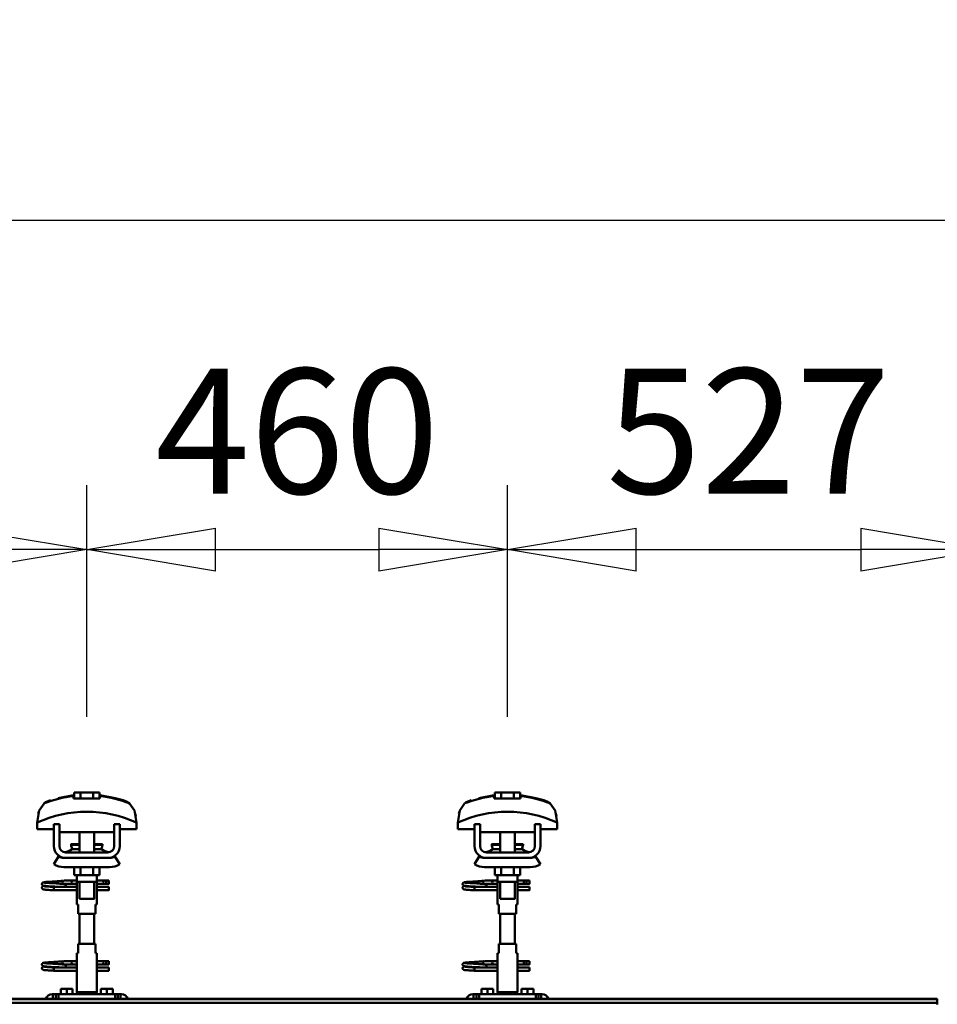
# Model space of a CAD drawing. Units: millimetres. Extents: x 59 to 11996, y 24 to 8424.
# Drawn here: x 7355 to 7869, y 6373 to 6924 of the extents above; entities that cross this region are included whole.
import ezdxf

# ---------------------------------------------------------------- set-up
doc = ezdxf.new("R2010")
doc.units = ezdxf.units.MM
doc.header["$MEASUREMENT"] = 0
doc.layers.add('(1) Shape lines', color=7, linetype='Continuous', lineweight=35)
doc.layers.add('(6) Dimensions', color=7, linetype='Continuous', lineweight=35)
doc.styles.add('Arial', font='ARIAL.TTF')
doc.dimstyles.new('Vertex Style', dxfattribs={"dimscale": 20, "dimtxt": 0.18, "dimasz": 3.6, "dimexe": 1.8, "dimexo": 0.0625, "dimgap": 1.7, "dimtad": 1, "dimdec": 1, "dimdsep": 46, "dimtxsty": 'Arial', "dimblk1": 'CLOSED', "dimblk2": 'CLOSED', "dimsah": 1, "dimcen": 0.09, "dimdle": 1.8, "dimclrd": 9, "dimclre": 9, "dimadec": 1, "dimazin": 2, "dimtfac": 0.65, "dimtdec": 4, "dimtmove": 0, "dimatfit": 3, "dimfxl": 0, "dimtolj": 1, "dimtzin": 0, "dimlwd": 25, "dimlwe": 25, "dimarcsym": 0})

# ---------------------------------------------------------------- blocks, each defined once
blk = doc.blocks.new('_Closed')
at = {"color": 0, "linetype": 'ByBlock', "lineweight": -2}
for p, q in [((-1, 0.166667), (0, 0)), ((-1, 0.166667), (-1, -0.166667)), ((0, 0), (-1, -0.166667)), ((0, 0), (-1, 0))]:
    blk.add_line(p, q, dxfattribs=at)
blk = doc.blocks.new('*D2253')
at = {"layer": '(6) Dimensions', "color": 9, "lineweight": 25}
for p, q in [((1212.04, 6435.81), (1212.04, 6847.6)), ((11453.9, 6435.81), (11453.9, 6847.6)), ((1284.04, 6811.6), (11381.9, 6811.6))]:
    blk.add_line(p, q, dxfattribs=at)
at = {"layer": 'Defpoints', "color": 0}
for p in [(11453.9, 6811.6), (1212.04, 6375.81), (11453.9, 6375.81)]:
    blk.add_point(p, dxfattribs=at)
at = {"layer": '(6) Dimensions', "color": 9, "lineweight": 25, "xscale": 72, "yscale": 72, "zscale": 72}
for p, rotation in [((1212.04, 6811.6), 180.0000012074183), ((11453.9, 6811.6), 1.207418268010969e-06)]:
    blk.add_blockref('_Closed', p, dxfattribs=dict(at, rotation=rotation))
at = {"layer": '(6) Dimensions', "color": 0, "lineweight": 35, "insert": (6332.97, 6877.96), "char_height": 70, "attachment_point": 5, "rotation": 0, "style": 'Arial'}
blk.add_mtext('\\A1;20000', dxfattribs=at)
blk = doc.blocks.new('*D2268')
at = {"layer": '(6) Dimensions', "color": 9, "lineweight": 25}
for p, q in [((7628.57, 6533.62), (7628.57, 6663.24)), ((7898.44, 6533.62), (7898.44, 6663.24)), ((7700.57, 6627.24), (7826.44, 6627.24))]:
    blk.add_line(p, q, dxfattribs=at)
at = {"layer": 'Defpoints', "color": 0}
for p in [(7898.44, 6627.24), (7628.57, 6473.62), (7898.44, 6473.62)]:
    blk.add_point(p, dxfattribs=at)
at = {"layer": '(6) Dimensions', "color": 9, "lineweight": 25, "xscale": 72, "yscale": 72, "zscale": 72}
for p, rotation in [((7628.57, 6627.24), 180.0000012074182), ((7898.44, 6627.24), 1.20741821002557e-06)]:
    blk.add_blockref('_Closed', p, dxfattribs=dict(at, rotation=rotation))
at = {"layer": '(6) Dimensions', "color": 0, "lineweight": 35, "insert": (7763.5, 6693.6), "char_height": 70, "attachment_point": 5, "rotation": 0, "style": 'Arial'}
blk.add_mtext('\\A1;527', dxfattribs=at)
blk = doc.blocks.new('*D2269')
at = {"layer": '(6) Dimensions', "color": 9, "lineweight": 25}
for p, q in [((7393, 6533.62), (7393, 6663.24)), ((7628.57, 6533.62), (7628.57, 6663.24)), ((7465, 6627.24), (7556.57, 6627.24))]:
    blk.add_line(p, q, dxfattribs=at)
at = {"layer": 'Defpoints', "color": 0}
for p in [(7628.57, 6627.24), (7393, 6473.62), (7628.57, 6473.62)]:
    blk.add_point(p, dxfattribs=at)
at = {"layer": '(6) Dimensions', "color": 9, "lineweight": 25, "xscale": 72, "yscale": 72, "zscale": 72}
for p, rotation in [((7393, 6627.24), 180.0000012074183), ((7628.57, 6627.24), 1.207418291459839e-06)]:
    blk.add_blockref('_Closed', p, dxfattribs=dict(at, rotation=rotation))
at = {"layer": '(6) Dimensions', "color": 0, "lineweight": 35, "insert": (7510.79, 6693.6), "char_height": 70, "attachment_point": 5, "rotation": 0, "style": 'Arial'}
blk.add_mtext('\\A1;460', dxfattribs=at)
blk = doc.blocks.new('*D2270')
at = {"layer": '(6) Dimensions', "color": 9, "lineweight": 25}
for p, q in [((7116.47, 6533.62), (7116.47, 6663.24)), ((7393, 6533.62), (7393, 6663.24)), ((7188.47, 6627.24), (7321, 6627.24))]:
    blk.add_line(p, q, dxfattribs=at)
at = {"layer": 'Defpoints', "color": 0}
for p in [(7393, 6627.24), (7116.47, 6473.62), (7393, 6473.62)]:
    blk.add_point(p, dxfattribs=at)
at = {"layer": '(6) Dimensions', "color": 9, "lineweight": 25, "xscale": 72, "yscale": 72, "zscale": 72}
for p, rotation in [((7116.47, 6627.24), 180.0000012074183), ((7393, 6627.24), 1.207418266880314e-06)]:
    blk.add_blockref('_Closed', p, dxfattribs=dict(at, rotation=rotation))
at = {"layer": '(6) Dimensions', "color": 0, "lineweight": 35, "insert": (7254.74, 6693.6), "char_height": 70, "attachment_point": 5, "rotation": 0, "style": 'Arial'}
blk.add_mtext('\\A1;540', dxfattribs=at)
blk = doc.blocks.new('Crane_WorkSt_2_6c8304ca-1a84-42e9-9ac5-06942b97078f')
at = {"layer": '(1) Shape lines', "color": 7, "linetype": 'Continuous', "lineweight": 50, "ltscale": 20}
for p, q in [((12338.8, 3447), (12355.6, 3450)), ((12798.8, 3447), (12815.6, 3450)), ((12321, 3353.4), (12321.1, 3353.7)), ((12321, 3353), (12321, 3353.4)), ((12321, 3352.7), (12321, 3353)), ((12321.1, 3352.3), (12321, 3352.7)), ((12321, 3349.3), (12321.1, 3349.7)), ((12321, 3349), (12321, 3349.3)), ((12321.1, 3353.7), (12321.2, 3354)), ((12321.3, 3352), (12321.1, 3352.3)), ((12321.1, 3349.7), (12321.2, 3350)), ((12321.3, 3348), (12321.1, 3348.3)), ((12321.2, 3354), (12321.4, 3354.3)), ((12321.2, 3350), (12321.4, 3350.3)), ((12321.5, 3347.7), (12321.3, 3348)), ((12321.4, 3354.3), (12321.7, 3354.5)), ((12321.8, 3347.5), (12321.5, 3347.7)), ((12321.9, 3351.4), (12321.6, 3351.7)), ((12321.7, 3354.5), (12322.4, 3354.8)), ((12321.8, 3350.6), (12322.5, 3350.9)), ((12322, 3347.4), (12321.8, 3347.5)), ((12322.6, 3351.2), (12321.9, 3351.4)), ((12322.7, 3347.1), (12322, 3347.4)), ((12322.4, 3354.8), (12322.6, 3354.9)), ((12322.5, 3350.9), (12322.9, 3351)), ((12322.6, 3354.9), (12323.2, 3355)), ((12323, 3351.1), (12322.6, 3351.2)), ((12322.9, 3351), (12323.2, 3351)), ((12323.7, 3351), (12323, 3351.1)), ((12323.1, 3354.7), (12323.5, 3354.6)), ((12323.2, 3355), (12324.1, 3355.2)), ((12323.3, 3350.7), (12323.8, 3350.6)), ((12323.5, 3354.6), (12324.2, 3354.5)), ((12324.7, 3350.9), (12323.7, 3351)), ((12323.8, 3350.6), (12324.6, 3350.5)), ((12324.6, 3350.5), (12325.7, 3350.4)), ((12326, 3350.8), (12324.7, 3350.9)), ((12325.7, 3350.4), (12327, 3350.3)), ((12327.6, 3350.6), (12326, 3350.8)), ((12326.4, 3354.3), (12327.9, 3354.2)), ((12327, 3350.3), (12328.6, 3350.2)), ((12329.3, 3350.5), (12327.6, 3350.6)), ((12327.9, 3354.2), (12329.6, 3354.1)), ((12328.6, 3350.2), (12330.3, 3350)), ((12331.2, 3350.4), (12329.3, 3350.5)), ((12330.3, 3350), (12332.1, 3349.9)), ((12330.6, 3355.6), (12332.4, 3355.7)), ((12333.2, 3350.3), (12331.2, 3350.4)), ((12332.1, 3349.9), (12334, 3349.8)), ((12332.4, 3355.7), (12334.3, 3355.8)), ((12335.1, 3350.2), (12333.2, 3350.3)), ((12334.3, 3355.8), (12336.1, 3355.9)), ((12335.1, 3353.8), (12336.9, 3353.7)), ((12337.1, 3350.1), (12335.1, 3350.2)), ((12336.1, 3355.9), (12337.9, 3356.1)), ((12336.9, 3353.7), (12338.7, 3353.5)), ((12338.9, 3350), (12337.1, 3350.1)), ((12337.9, 3356.1), (12339.6, 3356.2)), ((12338.7, 3353.5), (12339.6, 3353.5)), ((12340.2, 3349.9), (12338.9, 3350)), ((12339, 3353.5), (12340.7, 3353.4)), ((12339.6, 3356.2), (12341.2, 3356.3)), ((12341, 3349.8), (12340.2, 3349.9)), ((12341.2, 3356.3), (12342.5, 3356.4)), ((12342.5, 3356.4), (12343.5, 3356.5)), ((12343.5, 3356.5), (12344.3, 3356.6)), ((12343.5, 3353.2), (12344.5, 3353.1)), ((12343.6, 3356), (12344, 3356.4)), ((12344, 3356.4), (12344.1, 3356.5)), ((12344.2, 3356.5), (12344.3, 3356.6)), ((12344.3, 3356.6), (12344.4, 3356.6)), ((12344.5, 3353.1), (12345.2, 3353)), ((12345.2, 3353), (12345.6, 3352.9)), ((12345.6, 3352.9), (12346.2, 3352.6)), ((12346.2, 3352.6), (12346.5, 3352.3)), ((12346.5, 3352.3), (12346.7, 3352.1)), ((12346.7, 3349.9), (12346.6, 3349.8)), ((12346.7, 3352.1), (12346.9, 3351.7)), ((12346.8, 3350.3), (12346.7, 3349.9)), ((12347, 3350.6), (12346.8, 3350.3)), ((12347, 3351.3), (12347, 3350.9)), ((12347, 3350.9), (12347, 3350.6)), ((12781, 3353.4), (12781.1, 3353.7)), ((12781, 3353), (12781, 3353.4)), ((12781, 3352.7), (12781, 3353)), ((12781.1, 3352.3), (12781, 3352.7)), ((12781, 3349.3), (12781.1, 3349.7)), ((12781, 3349), (12781, 3349.3)), ((12781.1, 3353.7), (12781.2, 3354)), ((12781.3, 3352), (12781.1, 3352.3)), ((12781.1, 3349.7), (12781.2, 3350)), ((12781.3, 3348), (12781.1, 3348.3)), ((12781.2, 3354), (12781.4, 3354.3)), ((12781.2, 3350), (12781.4, 3350.3)), ((12781.5, 3347.7), (12781.3, 3348)), ((12781.4, 3354.3), (12781.7, 3354.5)), ((12781.8, 3347.5), (12781.5, 3347.7)), ((12781.9, 3351.4), (12781.6, 3351.7)), ((12781.7, 3354.5), (12782.4, 3354.8)), ((12781.8, 3350.6), (12782.5, 3350.9)), ((12782, 3347.4), (12781.8, 3347.5)), ((12782.6, 3351.2), (12781.9, 3351.4)), ((12782.7, 3347.1), (12782, 3347.4)), ((12782.4, 3354.8), (12782.6, 3354.9)), ((12782.5, 3350.9), (12782.9, 3351)), ((12782.6, 3354.9), (12783.2, 3355)), ((12783, 3351.1), (12782.6, 3351.2)), ((12782.9, 3351), (12783.2, 3351)), ((12783.7, 3351), (12783, 3351.1)), ((12783.1, 3354.7), (12783.5, 3354.6)), ((12783.2, 3355), (12784.1, 3355.2)), ((12783.3, 3350.7), (12783.8, 3350.6)), ((12783.5, 3354.6), (12784.2, 3354.5)), ((12784.7, 3350.9), (12783.7, 3351)), ((12783.8, 3350.6), (12784.6, 3350.5)), ((12784.6, 3350.5), (12785.7, 3350.4)), ((12786, 3350.8), (12784.7, 3350.9)), ((12785.7, 3350.4), (12787, 3350.3)), ((12787.6, 3350.6), (12786, 3350.8)), ((12786.4, 3354.3), (12787.9, 3354.2)), ((12787, 3350.3), (12788.6, 3350.2)), ((12789.3, 3350.5), (12787.6, 3350.6)), ((12787.9, 3354.2), (12789.6, 3354.1)), ((12788.6, 3350.2), (12790.3, 3350)), ((12791.2, 3350.4), (12789.3, 3350.5)), ((12790.3, 3350), (12792.1, 3349.9)), ((12790.6, 3355.6), (12792.4, 3355.7)), ((12793.2, 3350.3), (12791.2, 3350.4)), ((12792.1, 3349.9), (12794, 3349.8)), ((12792.4, 3355.7), (12794.3, 3355.8)), ((12795.1, 3350.2), (12793.2, 3350.3)), ((12794.3, 3355.8), (12796.1, 3355.9)), ((12795.1, 3353.8), (12796.9, 3353.7)), ((12797.1, 3350.1), (12795.1, 3350.2)), ((12796.1, 3355.9), (12797.9, 3356.1)), ((12796.9, 3353.7), (12798.7, 3353.5)), ((12798.9, 3350), (12797.1, 3350.1)), ((12797.9, 3356.1), (12799.6, 3356.2)), ((12798.7, 3353.5), (12799.6, 3353.5)), ((12800.2, 3349.9), (12798.9, 3350)), ((12799, 3353.5), (12800.7, 3353.4)), ((12799.6, 3356.2), (12801.2, 3356.3)), ((12801, 3349.8), (12800.2, 3349.9)), ((12801.2, 3356.3), (12802.5, 3356.4)), ((12802.5, 3356.4), (12803.5, 3356.5)), ((12803.5, 3356.5), (12804.3, 3356.6)), ((12803.5, 3353.2), (12804.5, 3353.1)), ((12803.6, 3356), (12804, 3356.4)), ((12804, 3356.4), (12804.1, 3356.5)), ((12804.2, 3356.5), (12804.3, 3356.6)), ((12804.3, 3356.6), (12804.4, 3356.6)), ((12804.5, 3353.1), (12805.2, 3353)), ((12805.2, 3353), (12805.6, 3352.9)), ((12805.6, 3352.9), (12806.2, 3352.6)), ((12806.2, 3352.6), (12806.5, 3352.3)), ((12806.5, 3352.3), (12806.7, 3352.1)), ((12806.7, 3349.9), (12806.6, 3349.8)), ((12806.7, 3352.1), (12806.9, 3351.7)), ((12806.8, 3350.3), (12806.7, 3349.9)), ((12807, 3350.6), (12806.8, 3350.3)), ((12807, 3351.3), (12807, 3350.9)), ((12807, 3350.9), (12807, 3350.6)), ((12323.2, 3347), (12322.7, 3347.1)), ((12324.1, 3346.9), (12323.2, 3347)), ((12325.3, 3346.8), (12324.1, 3346.9)), ((12326.7, 3346.7), (12325.3, 3346.8)), ((12328.3, 3346.6), (12326.7, 3346.7)), ((12330.1, 3346.5), (12328.3, 3346.6)), ((12332, 3346.4), (12330.1, 3346.5)), ((12334, 3346.2), (12332, 3346.4)), ((12783.2, 3347), (12782.7, 3347.1)), ((12784.1, 3346.9), (12783.2, 3347)), ((12785.3, 3346.8), (12784.1, 3346.9)), ((12786.7, 3346.7), (12785.3, 3346.8)), ((12788.3, 3346.6), (12786.7, 3346.7)), ((12790.1, 3346.5), (12788.3, 3346.6)), ((12792, 3346.4), (12790.1, 3346.5)), ((12794, 3346.2), (12792, 3346.4)), ((12321, 3265.4), (12321.1, 3265.7)), ((12321, 3265), (12321, 3265.4)), ((12321, 3264.7), (12321, 3265)), ((12321.1, 3264.3), (12321, 3264.7)), ((12321, 3261.3), (12321.1, 3261.7)), ((12321, 3261), (12321, 3261.3)), ((12321.1, 3265.7), (12321.2, 3266)), ((12321.3, 3264), (12321.1, 3264.3)), ((12321.1, 3261.7), (12321.2, 3262)), ((12321.2, 3266), (12321.4, 3266.3)), ((12321.2, 3262), (12321.4, 3262.3)), ((12321.4, 3266.3), (12321.7, 3266.5)), ((12321.9, 3263.4), (12321.6, 3263.7)), ((12321.7, 3266.5), (12322.4, 3266.8)), ((12321.8, 3262.6), (12322.5, 3262.9)), ((12322.6, 3263.2), (12321.9, 3263.4)), ((12322.4, 3266.8), (12322.6, 3266.9)), ((12322.5, 3262.9), (12322.9, 3263)), ((12322.6, 3266.9), (12323.2, 3267)), ((12323, 3263.1), (12322.6, 3263.2)), ((12322.9, 3263), (12323.2, 3263)), ((12323.7, 3263), (12323, 3263.1)), ((12323.1, 3266.7), (12323.5, 3266.6)), ((12323.2, 3267), (12324.1, 3267.2)), ((12323.3, 3262.7), (12323.8, 3262.6)), ((12323.5, 3266.6), (12324.2, 3266.5)), ((12324.7, 3262.9), (12323.7, 3263)), ((12323.8, 3262.6), (12324.6, 3262.5)), ((12324.6, 3262.5), (12325.7, 3262.4)), ((12326, 3262.8), (12324.7, 3262.9)), ((12325.7, 3262.4), (12327, 3262.3)), ((12327.6, 3262.6), (12326, 3262.8)), ((12326.4, 3266.3), (12327.9, 3266.2)), ((12327, 3262.3), (12328.6, 3262.2)), ((12329.3, 3262.5), (12327.6, 3262.6)), ((12327.9, 3266.2), (12329.6, 3266.1)), ((12328.6, 3262.2), (12330.3, 3262)), ((12331.2, 3262.4), (12329.3, 3262.5)), ((12330.3, 3262), (12332.1, 3261.9)), ((12330.6, 3267.6), (12332.4, 3267.7)), ((12333.2, 3262.3), (12331.2, 3262.4)), ((12332.1, 3261.9), (12334, 3261.8)), ((12332.4, 3267.7), (12334.3, 3267.8)), ((12335.1, 3262.2), (12333.2, 3262.3)), ((12334.3, 3267.8), (12336.1, 3267.9)), ((12335.1, 3265.8), (12336.9, 3265.7)), ((12337.1, 3262.1), (12335.1, 3262.2)), ((12336.1, 3267.9), (12337.9, 3268.1)), ((12336.9, 3265.7), (12338.7, 3265.5)), ((12338.9, 3262), (12337.1, 3262.1)), ((12337.9, 3268.1), (12339.6, 3268.2)), ((12338.7, 3265.5), (12339.6, 3265.5)), ((12340.2, 3261.9), (12338.9, 3262)), ((12339, 3265.5), (12340.7, 3265.4)), ((12339.6, 3268.2), (12341.2, 3268.3)), ((12341, 3261.8), (12340.2, 3261.9)), ((12341.2, 3268.3), (12342.5, 3268.4)), ((12342.5, 3268.4), (12343.5, 3268.5)), ((12343.5, 3268.5), (12344.3, 3268.6)), ((12343.5, 3265.2), (12344.5, 3265.1)), ((12343.6, 3268), (12344, 3268.4)), ((12344, 3268.4), (12344.1, 3268.5)), ((12344.2, 3268.5), (12344.3, 3268.6)), ((12344.3, 3268.6), (12344.4, 3268.6)), ((12344.5, 3265.1), (12345.2, 3265)), ((12345.2, 3265), (12345.6, 3264.9)), ((12345.6, 3264.9), (12346.2, 3264.6)), ((12346.2, 3264.6), (12346.5, 3264.3)), ((12346.5, 3264.3), (12346.7, 3264.1)), ((12346.7, 3261.9), (12346.6, 3261.8)), ((12346.7, 3264.1), (12346.9, 3263.7)), ((12346.8, 3262.3), (12346.7, 3261.9)), ((12347, 3262.6), (12346.8, 3262.3)), ((12347, 3263.3), (12347, 3262.9)), ((12347, 3262.9), (12347, 3262.6)), ((12781, 3265.4), (12781.1, 3265.7)), ((12781, 3265), (12781, 3265.4)), ((12781, 3264.7), (12781, 3265)), ((12781.1, 3264.3), (12781, 3264.7)), ((12781, 3261.3), (12781.1, 3261.7)), ((12781, 3261), (12781, 3261.3)), ((12781.1, 3265.7), (12781.2, 3266)), ((12781.3, 3264), (12781.1, 3264.3)), ((12781.1, 3261.7), (12781.2, 3262)), ((12781.2, 3266), (12781.4, 3266.3)), ((12781.2, 3262), (12781.4, 3262.3)), ((12781.4, 3266.3), (12781.7, 3266.5)), ((12781.9, 3263.4), (12781.6, 3263.7)), ((12781.7, 3266.5), (12782.4, 3266.8)), ((12781.8, 3262.6), (12782.5, 3262.9)), ((12782.6, 3263.2), (12781.9, 3263.4)), ((12782.4, 3266.8), (12782.6, 3266.9)), ((12782.5, 3262.9), (12782.9, 3263)), ((12782.6, 3266.9), (12783.2, 3267)), ((12783, 3263.1), (12782.6, 3263.2)), ((12782.9, 3263), (12783.2, 3263)), ((12783.7, 3263), (12783, 3263.1)), ((12783.1, 3266.7), (12783.5, 3266.6)), ((12783.2, 3267), (12784.1, 3267.2)), ((12783.3, 3262.7), (12783.8, 3262.6)), ((12783.5, 3266.6), (12784.2, 3266.5)), ((12784.7, 3262.9), (12783.7, 3263)), ((12783.8, 3262.6), (12784.6, 3262.5)), ((12784.6, 3262.5), (12785.7, 3262.4)), ((12786, 3262.8), (12784.7, 3262.9)), ((12785.7, 3262.4), (12787, 3262.3)), ((12787.6, 3262.6), (12786, 3262.8)), ((12786.4, 3266.3), (12787.9, 3266.2)), ((12787, 3262.3), (12788.6, 3262.2)), ((12789.3, 3262.5), (12787.6, 3262.6)), ((12787.9, 3266.2), (12789.6, 3266.1)), ((12788.6, 3262.2), (12790.3, 3262)), ((12791.2, 3262.4), (12789.3, 3262.5)), ((12790.3, 3262), (12792.1, 3261.9)), ((12790.6, 3267.6), (12792.4, 3267.7)), ((12793.2, 3262.3), (12791.2, 3262.4)), ((12792.1, 3261.9), (12794, 3261.8)), ((12792.4, 3267.7), (12794.3, 3267.8)), ((12795.1, 3262.2), (12793.2, 3262.3)), ((12794.3, 3267.8), (12796.1, 3267.9)), ((12795.1, 3265.8), (12796.9, 3265.7)), ((12797.1, 3262.1), (12795.1, 3262.2)), ((12796.1, 3267.9), (12797.9, 3268.1)), ((12796.9, 3265.7), (12798.7, 3265.5)), ((12798.9, 3262), (12797.1, 3262.1)), ((12797.9, 3268.1), (12799.6, 3268.2)), ((12798.7, 3265.5), (12799.6, 3265.5)), ((12800.2, 3261.9), (12798.9, 3262)), ((12799, 3265.5), (12800.7, 3265.4)), ((12799.6, 3268.2), (12801.2, 3268.3)), ((12801, 3261.8), (12800.2, 3261.9)), ((12801.2, 3268.3), (12802.5, 3268.4)), ((12802.5, 3268.4), (12803.5, 3268.5)), ((12803.5, 3268.5), (12804.3, 3268.6)), ((12803.5, 3265.2), (12804.5, 3265.1)), ((12803.6, 3268), (12804, 3268.4)), ((12804, 3268.4), (12804.1, 3268.5)), ((12804.2, 3268.5), (12804.3, 3268.6)), ((12804.3, 3268.6), (12804.4, 3268.6)), ((12804.5, 3265.1), (12805.2, 3265)), ((12805.2, 3265), (12805.6, 3264.9)), ((12805.6, 3264.9), (12806.2, 3264.6)), ((12806.2, 3264.6), (12806.5, 3264.3)), ((12806.5, 3264.3), (12806.7, 3264.1)), ((12806.7, 3261.9), (12806.6, 3261.8)), ((12806.7, 3264.1), (12806.9, 3263.7)), ((12806.8, 3262.3), (12806.7, 3261.9)), ((12807, 3262.6), (12806.8, 3262.3)), ((12807, 3263.3), (12807, 3262.9)), ((12807, 3262.9), (12807, 3262.6)), ((12321.3, 3260), (12321.1, 3260.3)), ((12321.5, 3259.7), (12321.3, 3260)), ((12321.8, 3259.5), (12321.5, 3259.7)), ((12322, 3259.4), (12321.8, 3259.5)), ((12322.7, 3259.1), (12322, 3259.4)), ((12323.2, 3259), (12322.7, 3259.1)), ((12324.1, 3258.9), (12323.2, 3259)), ((12325.3, 3258.8), (12324.1, 3258.9)), ((12326.7, 3258.7), (12325.3, 3258.8)), ((12328.3, 3258.6), (12326.7, 3258.7)), ((12330.1, 3258.5), (12328.3, 3258.6)), ((12332, 3258.4), (12330.1, 3258.5)), ((12334, 3258.2), (12332, 3258.4)), ((12781.3, 3260), (12781.1, 3260.3)), ((12781.5, 3259.7), (12781.3, 3260)), ((12781.8, 3259.5), (12781.5, 3259.7)), ((12782, 3259.4), (12781.8, 3259.5)), ((12782.7, 3259.1), (12782, 3259.4)), ((12783.2, 3259), (12782.7, 3259.1)), ((12784.1, 3258.9), (12783.2, 3259)), ((12785.3, 3258.8), (12784.1, 3258.9)), ((12786.7, 3258.7), (12785.3, 3258.8)), ((12788.3, 3258.6), (12786.7, 3258.7)), ((12790.1, 3258.5), (12788.3, 3258.6)), ((12792, 3258.4), (12790.1, 3258.5)), ((12794, 3258.2), (12792, 3258.4))]:
    blk.add_line(p, q, dxfattribs=at)
at = {"layer": '(1) Shape lines', "color": 7, "linetype": 'Continuous', "lineweight": 50, "ltscale": 60}
for p, q in [((12355.6, 3449.1), (12355.6, 3450)), ((12363.1, 3453.1), (12356.1, 3453.1)), ((12356.1, 3446.7), (12356.1, 3453.1)), ((12376.9, 3453.1), (12363.1, 3453.1)), ((12363.1, 3446.7), (12363.1, 3453.1)), ((12383.9, 3453.1), (12376.9, 3453.1)), ((12376.9, 3446.7), (12376.9, 3453.1)), ((12383.9, 3446.7), (12383.9, 3453.1)), ((12384.4, 3450), (12384.4, 3449.1)), ((12815.6, 3449.1), (12815.6, 3450)), ((12816.1, 3446.7), (12816.1, 3453.1)), ((12823.1, 3453.1), (12816.1, 3453.1)), ((12836.9, 3453.1), (12823.1, 3453.1)), ((12823.1, 3446.7), (12823.1, 3453.1)), ((12843.9, 3453.1), (12836.9, 3453.1)), ((12836.9, 3446.7), (12836.9, 3453.1)), ((12843.9, 3446.7), (12843.9, 3453.1)), ((12844.4, 3450), (12844.4, 3449.1)), ((12319, 3435.9), (12319, 3435.9)), ((12418.3, 3440), (12418.3, 3440)), ((12421, 3435.9), (12421, 3435.9)), ((12779, 3435.9), (12779, 3435.9)), ((12878.3, 3440), (12878.3, 3440)), ((12881, 3435.9), (12881, 3435.9)), ((12315.9, 3423.6), (12315.9, 3423.6)), ((12424.1, 3423.6), (12424.1, 3423.6)), ((12775.9, 3423.6), (12775.9, 3423.6)), ((12884.1, 3423.6), (12884.1, 3423.6)), ((12315.8, 3420.2), (12315.8, 3412.9)), ((12315.8, 3412.9), (12334, 3412.9)), ((12340, 3418.5), (12334, 3418.5)), ((12334, 3394.5), (12334, 3418.5)), ((12340, 3394.5), (12340, 3418.5)), ((12340, 3412.9), (12340.2, 3412.9)), ((12340.2, 3412.9), (12340.2, 3409.9)), ((12399.8, 3412.9), (12400, 3412.9)), ((12399.8, 3409.9), (12399.8, 3412.9)), ((12400, 3418.5), (12400, 3394.5)), ((12406, 3418.5), (12400, 3418.5)), ((12406, 3418.5), (12406, 3394.5)), ((12406, 3412.9), (12424.2, 3412.9)), ((12424.2, 3412.9), (12424.2, 3420.2)), ((12775.8, 3420.2), (12775.8, 3412.9)), ((12775.8, 3412.9), (12794, 3412.9)), ((12800, 3418.5), (12794, 3418.5)), ((12794, 3394.5), (12794, 3418.5)), ((12800, 3394.5), (12800, 3418.5)), ((12800, 3412.9), (12800.2, 3412.9)), ((12800.2, 3412.9), (12800.2, 3409.9)), ((12859.8, 3412.9), (12860, 3412.9)), ((12859.8, 3409.9), (12859.8, 3412.9)), ((12860, 3418.5), (12860, 3394.5)), ((12866, 3418.5), (12860, 3418.5)), ((12866, 3418.5), (12866, 3394.5)), ((12866, 3412.9), (12884.2, 3412.9)), ((12884.2, 3412.9), (12884.2, 3420.2)), ((12340.2, 3409.9), (12399.8, 3409.9)), ((12362, 3396.5), (12362, 3409.9)), ((12362, 3396.5), (12362, 3409.9)), ((12362, 3396.5), (12362, 3409.9)), ((12362, 3387.5), (12362, 3409.9)), ((12378, 3409.9), (12378, 3396.5)), ((12378, 3409.9), (12378, 3396.5)), ((12378, 3409.9), (12378, 3396.5)), ((12378, 3409.9), (12378, 3387.5)), ((12800.2, 3409.9), (12859.8, 3409.9)), ((12822, 3396.5), (12822, 3409.9)), ((12822, 3396.5), (12822, 3409.9)), ((12822, 3396.5), (12822, 3409.9)), ((12822, 3387.5), (12822, 3409.9)), ((12838, 3409.9), (12838, 3396.5)), ((12838, 3409.9), (12838, 3396.5)), ((12838, 3409.9), (12838, 3396.5)), ((12838, 3409.9), (12838, 3387.5)), ((12352.8, 3396), (12352.8, 3396.5)), ((12352.8, 3396), (12352.8, 3396.5)), ((12354, 3391.2), (12362, 3391.2)), ((12378, 3391.2), (12386, 3391.2)), ((12387.2, 3396.5), (12387.2, 3396)), ((12387.2, 3396.5), (12387.2, 3396)), ((12812.8, 3396), (12812.8, 3396.5)), ((12812.8, 3396), (12812.8, 3396.5)), ((12814, 3391.2), (12822, 3391.2)), ((12838, 3391.2), (12846, 3391.2)), ((12847.2, 3396.5), (12847.2, 3396)), ((12847.2, 3396.5), (12847.2, 3396)), ((12334, 3374.7), (12339.2, 3383.2)), ((12345, 3381.5), (12347, 3381.5)), ((12393, 3387.5), (12347, 3387.5)), ((12393, 3381.5), (12347, 3381.5)), ((12393, 3381.5), (12395, 3381.5)), ((12400.8, 3383.2), (12406, 3374.7)), ((12794, 3374.7), (12799.2, 3383.2)), ((12805, 3381.5), (12807, 3381.5)), ((12853, 3387.5), (12807, 3387.5)), ((12853, 3381.5), (12807, 3381.5)), ((12853, 3381.5), (12855, 3381.5)), ((12860.8, 3383.2), (12866, 3374.7)), ((12395, 3371.5), (12345, 3371.5)), ((12356.1, 3371.5), (12356.1, 3362.7)), ((12363.1, 3371.5), (12363.1, 3362.7)), ((12376.9, 3371.5), (12376.9, 3362.7)), ((12383.9, 3371.5), (12383.9, 3362.7)), ((12855, 3371.5), (12805, 3371.5)), ((12816.1, 3371.5), (12816.1, 3362.7)), ((12823.1, 3371.5), (12823.1, 3362.7)), ((12836.9, 3371.5), (12836.9, 3362.7)), ((12843.9, 3371.5), (12843.9, 3362.7)), ((12356.1, 3362.7), (12363.1, 3362.7)), ((12359, 3356.5), (12359, 3362.7)), ((12359.2, 3355.5), (12359.2, 3362.7)), ((12363.1, 3362.7), (12376.9, 3362.7)), ((12376.9, 3362.7), (12383.9, 3362.7)), ((12380.8, 3362.7), (12380.8, 3355.5)), ((12381, 3362.7), (12381, 3356.5)), ((12816.1, 3362.7), (12823.1, 3362.7)), ((12819, 3356.5), (12819, 3362.7)), ((12819.2, 3355.5), (12819.2, 3362.7)), ((12823.1, 3362.7), (12836.9, 3362.7)), ((12836.9, 3362.7), (12843.9, 3362.7)), ((12840.8, 3362.7), (12840.8, 3355.5)), ((12841, 3362.7), (12841, 3356.5)), ((12334, 3349), (12334, 3349.8)), ((12334, 3349.8), (12359.2, 3349.8)), ((12334, 3348), (12334, 3349)), ((12345.2, 3356.8), (12352.7, 3356.8)), ((12345.2, 3356.8), (12352.7, 3356.8)), ((12352.7, 3353.2), (12345.2, 3353.2)), ((12352.7, 3353.2), (12345.5, 3353.2)), ((12346.6, 3349.8), (12359.2, 3349.8)), ((12352.7, 3356.8), (12359, 3356.8)), ((12352.7, 3356.8), (12359, 3356.8)), ((12359.2, 3353.2), (12352.7, 3353.2)), ((12359.2, 3353.2), (12352.7, 3353.2)), ((12359.2, 3354.5), (12359.2, 3340.5)), ((12362, 3336.7), (12362, 3355.5)), ((12378, 3355.5), (12378, 3336.7)), ((12380.8, 3340.5), (12380.8, 3354.5)), ((12388.7, 3353.2), (12380.8, 3353.2)), ((12388.7, 3353.2), (12380.8, 3353.2)), ((12380.8, 3349.8), (12394, 3349.8)), ((12380.8, 3349.8), (12394, 3349.8)), ((12381, 3356.8), (12388.7, 3356.8)), ((12381, 3356.8), (12388.7, 3356.8)), ((12388.7, 3356.8), (12391, 3356.8)), ((12388.7, 3356.8), (12391, 3356.8)), ((12391, 3353.2), (12388.7, 3353.2)), ((12391, 3353.2), (12388.7, 3353.2)), ((12391, 3356.8), (12391, 3353.3)), ((12391, 3356.8), (12394, 3356.8)), ((12391, 3356.8), (12394, 3356.8)), ((12394, 3353.2), (12391, 3353.2)), ((12394, 3353.2), (12391, 3353.2)), ((12794, 3349), (12794, 3349.8)), ((12794, 3349.8), (12819.2, 3349.8)), ((12794, 3348), (12794, 3349)), ((12805.2, 3356.8), (12812.7, 3356.8)), ((12805.2, 3356.8), (12812.7, 3356.8)), ((12812.7, 3353.2), (12805.2, 3353.2)), ((12812.7, 3353.2), (12805.5, 3353.2)), ((12806.6, 3349.8), (12819.2, 3349.8)), ((12812.7, 3356.8), (12819, 3356.8)), ((12812.7, 3356.8), (12819, 3356.8)), ((12819.2, 3353.2), (12812.7, 3353.2)), ((12819.2, 3353.2), (12812.7, 3353.2)), ((12819.2, 3354.5), (12819.2, 3340.5)), ((12822, 3336.7), (12822, 3355.5)), ((12838, 3355.5), (12838, 3336.7)), ((12840.8, 3340.5), (12840.8, 3354.5)), ((12848.7, 3353.2), (12840.8, 3353.2)), ((12848.7, 3353.2), (12840.8, 3353.2)), ((12840.8, 3349.8), (12854, 3349.8)), ((12840.8, 3349.8), (12854, 3349.8)), ((12841, 3356.8), (12848.7, 3356.8)), ((12841, 3356.8), (12848.7, 3356.8)), ((12848.7, 3356.8), (12851, 3356.8)), ((12848.7, 3356.8), (12851, 3356.8)), ((12851, 3353.2), (12848.7, 3353.2)), ((12851, 3353.2), (12848.7, 3353.2)), ((12851, 3356.8), (12851, 3353.3)), ((12851, 3356.8), (12854, 3356.8)), ((12851, 3356.8), (12854, 3356.8)), ((12854, 3353.2), (12851, 3353.2)), ((12854, 3353.2), (12851, 3353.2)), ((12359.2, 3346.2), (12334, 3346.2)), ((12359.2, 3346.2), (12334, 3346.2)), ((12359, 3330.5), (12359, 3338.5)), ((12359, 3330.5), (12359, 3338.5)), ((12394, 3346.2), (12380.8, 3346.2)), ((12394, 3346.2), (12380.8, 3346.2)), ((12381, 3338.5), (12381, 3330.5)), ((12381, 3338.5), (12381, 3330.5)), ((12819.2, 3346.2), (12794, 3346.2)), ((12819.2, 3346.2), (12794, 3346.2)), ((12819, 3330.5), (12819, 3338.5)), ((12819, 3330.5), (12819, 3338.5)), ((12854, 3346.2), (12840.8, 3346.2)), ((12854, 3346.2), (12840.8, 3346.2)), ((12841, 3338.5), (12841, 3330.5)), ((12841, 3338.5), (12841, 3330.5)), ((12359.1, 3330.5), (12360.5, 3330.5)), ((12360.5, 3330.5), (12360.5, 3320.5)), ((12379.5, 3330.5), (12380.9, 3330.5)), ((12379.5, 3320.5), (12379.5, 3330.5)), ((12819.1, 3330.5), (12820.5, 3330.5)), ((12820.5, 3330.5), (12820.5, 3320.5)), ((12839.5, 3330.5), (12840.9, 3330.5)), ((12839.5, 3320.5), (12839.5, 3330.5)), ((12360.5, 3320.5), (12379.5, 3320.5)), ((12362, 3287.5), (12362, 3320.5)), ((12378, 3320.5), (12378, 3287.5)), ((12820.5, 3320.5), (12839.5, 3320.5)), ((12822, 3287.5), (12822, 3320.5)), ((12838, 3320.5), (12838, 3287.5)), ((12379.5, 3287.5), (12360.5, 3287.5)), ((12360.5, 3287.5), (12360.5, 3277.5)), ((12379.5, 3277.5), (12379.5, 3287.5)), ((12820.5, 3287.5), (12820.5, 3277.5)), ((12839.5, 3287.5), (12820.5, 3287.5)), ((12839.5, 3277.5), (12839.5, 3287.5)), ((12359, 3269.5), (12359, 3277.5)), ((12359, 3269.5), (12359, 3277.5)), ((12360.5, 3277.5), (12359.1, 3277.5)), ((12380.9, 3277.5), (12379.5, 3277.5)), ((12381, 3277.5), (12381, 3269.5)), ((12381, 3277.5), (12381, 3269.5)), ((12819, 3269.5), (12819, 3277.5)), ((12819, 3269.5), (12819, 3277.5)), ((12820.5, 3277.5), (12819.1, 3277.5)), ((12840.9, 3277.5), (12839.5, 3277.5)), ((12841, 3277.5), (12841, 3269.5)), ((12841, 3277.5), (12841, 3269.5)), ((12334, 3261), (12334, 3261.8)), ((12334, 3261.8), (12359.2, 3261.8)), ((12345.2, 3268.8), (12352.7, 3268.8)), ((12345.2, 3268.8), (12352.7, 3268.8)), ((12352.7, 3265.2), (12345.2, 3265.2)), ((12352.7, 3265.2), (12345.5, 3265.2)), ((12346.6, 3261.8), (12359.2, 3261.8)), ((12352.7, 3268.8), (12359.1, 3268.8)), ((12352.7, 3268.8), (12359.1, 3268.8)), ((12359.2, 3265.2), (12352.7, 3265.2)), ((12359.2, 3265.2), (12352.7, 3265.2)), ((12359.2, 3267.5), (12359.2, 3253.5)), ((12380.8, 3253.5), (12380.8, 3267.5)), ((12388.7, 3265.2), (12380.8, 3265.2)), ((12388.7, 3265.2), (12380.8, 3265.2)), ((12380.8, 3261.8), (12394, 3261.8)), ((12380.8, 3261.8), (12394, 3261.8)), ((12380.9, 3268.8), (12388.7, 3268.8)), ((12380.9, 3268.8), (12388.7, 3268.8)), ((12388.7, 3268.8), (12391, 3268.8)), ((12388.7, 3268.8), (12391, 3268.8)), ((12391, 3265.2), (12388.7, 3265.2)), ((12391, 3265.2), (12388.7, 3265.2)), ((12391, 3268.8), (12391, 3265.3)), ((12391, 3268.8), (12394, 3268.8)), ((12391, 3268.8), (12394, 3268.8)), ((12394, 3265.2), (12391, 3265.2)), ((12394, 3265.2), (12391, 3265.2)), ((12794, 3261), (12794, 3261.8)), ((12794, 3261.8), (12819.2, 3261.8)), ((12805.2, 3268.8), (12812.7, 3268.8)), ((12805.2, 3268.8), (12812.7, 3268.8)), ((12812.7, 3265.2), (12805.2, 3265.2)), ((12812.7, 3265.2), (12805.5, 3265.2)), ((12806.6, 3261.8), (12819.2, 3261.8)), ((12812.7, 3268.8), (12819.1, 3268.8)), ((12812.7, 3268.8), (12819.1, 3268.8)), ((12819.2, 3265.2), (12812.7, 3265.2)), ((12819.2, 3265.2), (12812.7, 3265.2)), ((12819.2, 3267.5), (12819.2, 3253.5)), ((12840.8, 3253.5), (12840.8, 3267.5)), ((12848.7, 3265.2), (12840.8, 3265.2)), ((12848.7, 3265.2), (12840.8, 3265.2)), ((12840.8, 3261.8), (12854, 3261.8)), ((12840.8, 3261.8), (12854, 3261.8)), ((12840.9, 3268.8), (12848.7, 3268.8)), ((12840.9, 3268.8), (12848.7, 3268.8)), ((12848.7, 3268.8), (12851, 3268.8)), ((12848.7, 3268.8), (12851, 3268.8)), ((12851, 3265.2), (12848.7, 3265.2)), ((12851, 3265.2), (12848.7, 3265.2)), ((12851, 3268.8), (12851, 3265.3)), ((12851, 3268.8), (12854, 3268.8)), ((12851, 3268.8), (12854, 3268.8)), ((12854, 3265.2), (12851, 3265.2)), ((12854, 3265.2), (12851, 3265.2)), ((12334, 3260), (12334, 3261)), ((12359.2, 3258.2), (12334, 3258.2)), ((12359.2, 3258.2), (12334, 3258.2)), ((12359, 3234.9), (12359, 3251.5)), ((12394, 3258.2), (12380.8, 3258.2)), ((12394, 3258.2), (12380.8, 3258.2)), ((12381, 3251.5), (12381, 3234.9)), ((12794, 3260), (12794, 3261)), ((12819.2, 3258.2), (12794, 3258.2)), ((12819.2, 3258.2), (12794, 3258.2)), ((12819, 3234.9), (12819, 3251.5)), ((12854, 3258.2), (12840.8, 3258.2)), ((12854, 3258.2), (12840.8, 3258.2)), ((12841, 3251.5), (12841, 3234.9)), ((12332, 3232.5), (12333, 3232.5)), ((12333, 3232.5), (12333, 3227.5)), ((12336, 3232.5), (12333, 3232.5)), ((12339, 3232.5), (12336, 3232.5)), ((12336, 3232.5), (12336, 3227.5)), ((12339, 3227.5), (12339, 3232.5)), ((12401, 3232.5), (12339, 3232.5)), ((12348, 3238.5), (12341.5, 3238.5)), ((12341.5, 3232.5), (12341.5, 3238.5)), ((12348, 3232.5), (12348, 3238.5)), ((12354.5, 3238.5), (12348, 3238.5)), ((12354.5, 3232.5), (12354.5, 3238.5)), ((12381, 3234.9), (12359, 3234.9)), ((12360.3, 3232.5), (12359, 3234.9)), ((12381, 3234.9), (12379.7, 3232.5)), ((12392, 3238.5), (12385.5, 3238.5)), ((12385.5, 3232.5), (12385.5, 3238.5)), ((12398.5, 3238.5), (12392, 3238.5)), ((12392, 3232.5), (12392, 3238.5)), ((12398.5, 3232.5), (12398.5, 3238.5)), ((12401, 3232.5), (12401, 3227.5)), ((12404, 3232.5), (12401, 3232.5)), ((12404, 3227.5), (12404, 3232.5)), ((12407, 3232.5), (12404, 3232.5)), ((12407, 3227.5), (12407, 3232.5)), ((12407, 3232.5), (12408, 3232.5)), ((12792, 3232.5), (12793, 3232.5)), ((12793, 3232.5), (12793, 3227.5)), ((12796, 3232.5), (12793, 3232.5)), ((12796, 3232.5), (12796, 3227.5)), ((12799, 3232.5), (12796, 3232.5)), ((12799, 3227.5), (12799, 3232.5)), ((12861, 3232.5), (12799, 3232.5)), ((12808, 3238.5), (12801.5, 3238.5)), ((12801.5, 3232.5), (12801.5, 3238.5)), ((12814.5, 3238.5), (12808, 3238.5)), ((12808, 3232.5), (12808, 3238.5)), ((12814.5, 3232.5), (12814.5, 3238.5)), ((12841, 3234.9), (12819, 3234.9)), ((12820.3, 3232.5), (12819, 3234.9)), ((12841, 3234.9), (12839.7, 3232.5)), ((12852, 3238.5), (12845.5, 3238.5)), ((12845.5, 3232.5), (12845.5, 3238.5)), ((12852, 3232.5), (12852, 3238.5)), ((12858.5, 3238.5), (12852, 3238.5)), ((12858.5, 3232.5), (12858.5, 3238.5)), ((12861, 3232.5), (12861, 3227.5)), ((12864, 3232.5), (12861, 3232.5)), ((12867, 3232.5), (12864, 3232.5)), ((12864, 3227.5), (12864, 3232.5)), ((12867, 3227.5), (12867, 3232.5)), ((12867, 3232.5), (12868, 3232.5)), ((5300.1, 3227.5), (13300, 3227.5)), ((5300.1, 3227.3), (13300, 3227.3)), ((5300.1, 3223), (13300, 3223)), ((13300, 3227.3), (13300, 3227.5)), ((13300, 3223), (13300, 3227.3)), ((13300, 3221.5), (13300, 3223))]:
    blk.add_line(p, q, dxfattribs=at)
for points in [[(12355.6, 3446.7), (12355.6, 3449.1)], [(12384.4, 3446.7), (12355.6, 3446.7)], [(12384.4, 3449.1), (12384.4, 3446.7)], [(12815.6, 3446.7), (12815.6, 3449.1)], [(12844.4, 3446.7), (12815.6, 3446.7)], [(12844.4, 3449.1), (12844.4, 3446.7)], [(12323.2, 3441.2), (12318, 3433.5), (12315.8, 3420.2)], [(12424.2, 3420.2), (12422, 3433.5), (12416.8, 3441.2)], [(12783.2, 3441.2), (12778, 3433.5), (12775.8, 3420.2)], [(12884.2, 3420.2), (12882, 3433.5), (12876.8, 3441.2)], [(12317, 3430.1), (12317.9, 3433.1), (12317.9, 3433.1)], [(12423, 3430.1), (12423, 3430.1), (12423.7, 3426.9)], [(12777, 3430.1), (12777.9, 3433.1), (12777.9, 3433.1)], [(12883, 3430.1), (12883, 3430.1), (12883.7, 3426.9)], [(12352.8, 3396.5), (12352.8, 3396.5), (12362, 3396.5)], [(12352.8, 3396), (12352.8, 3396), (12362, 3396)], [(12378, 3396.5), (12387.2, 3396.5), (12387.2, 3396.5)], [(12378, 3396), (12387.2, 3396), (12387.2, 3396)], [(12812.8, 3396.5), (12812.8, 3396.5), (12822, 3396.5)], [(12812.8, 3396), (12812.8, 3396), (12822, 3396)], [(12838, 3396.5), (12847.2, 3396.5), (12847.2, 3396.5)], [(12838, 3396), (12847.2, 3396), (12847.2, 3396)], [(12347, 3381.5), (12345.1, 3381.7), (12347, 3381.5)], [(12393, 3381.5), (12394.9, 3381.7), (12393, 3381.5)], [(12807, 3381.5), (12805.1, 3381.7), (12807, 3381.5)], [(12853, 3381.5), (12854.9, 3381.7), (12853, 3381.5)], [(12334, 3346.2), (12334, 3346.2), (12334, 3348)], [(12359.2, 3353.8), (12359, 3356.5), (12359.2, 3353.8)], [(12359.2, 3355.5), (12359.2, 3355.5), (12380.8, 3355.5), (12380.8, 3355.5)], [(12380.8, 3353.8), (12381, 3356.5), (12380.8, 3353.8)], [(12394, 3356.8), (12394, 3353.2), (12394, 3353.3)], [(12394, 3346.3), (12394, 3346.2), (12394, 3349.8)], [(12794, 3346.2), (12794, 3346.2), (12794, 3348)], [(12819, 3356.5), (12819.2, 3354.5)], [(12819.2, 3355.5), (12819.2, 3355.5), (12840.8, 3355.5), (12840.8, 3355.5)], [(12840.8, 3353.8), (12841, 3356.5), (12840.8, 3353.8)], [(12854, 3356.8), (12854, 3353.2), (12854, 3353.3)], [(12854, 3346.3), (12854, 3346.2), (12854, 3349.8)], [(12359.2, 3341.3), (12359, 3338.5), (12359.2, 3341.3)], [(12362.1, 3336.7), (12378, 3336.7), (12377.9, 3336.7)], [(12381, 3338.6), (12380.8, 3340.5)], [(12819.2, 3341.3), (12819, 3338.5), (12819.2, 3341.3)], [(12822.1, 3336.7), (12838, 3336.7), (12837.9, 3336.7)], [(12841, 3338.6), (12840.8, 3340.5)], [(12359, 3269.5), (12359.2, 3267.5)], [(12380.8, 3266.8), (12381, 3269.5), (12380.8, 3266.8)], [(12394, 3268.8), (12394, 3265.2), (12394, 3265.3)], [(12394, 3258.3), (12394, 3258.2), (12394, 3261.8)], [(12819, 3269.5), (12819.2, 3267.5)], [(12840.8, 3266.8), (12841, 3269.5), (12840.8, 3266.8)], [(12854, 3268.8), (12854, 3265.2), (12854, 3265.3)], [(12854, 3258.3), (12854, 3258.2), (12854, 3261.8)], [(12334, 3258.2), (12334, 3258.2), (12334, 3260)], [(12359.2, 3254.3), (12359, 3251.5), (12359.2, 3254.3)], [(12380.8, 3254.3), (12381, 3251.5), (12380.8, 3254.3)], [(12794, 3258.2), (12794, 3258.2), (12794, 3260)], [(12819.2, 3254.3), (12819, 3251.5), (12819.2, 3254.3)], [(12841, 3251.6), (12840.8, 3253.5)]]:
    blk.add_lwpolyline(points, dxfattribs=at)
at = {"layer": '(1) Shape lines', "color": 7, "linetype": 'Continuous', "lineweight": 50, "ltscale": 20}
for points in [[(12384.4, 3450), (12401.2, 3447), (12409.7, 3444.6)], [(12844.4, 3450), (12861.2, 3447), (12869.7, 3444.6)], [(12321.1, 3348.3), (12321, 3348.6), (12321, 3349)], [(12321.6, 3351.7), (12321.4, 3351.9), (12321.3, 3352)], [(12321.4, 3350.3), (12321.7, 3350.5), (12321.8, 3350.6)], [(12324.1, 3355.2), (12325.4, 3355.3), (12326.8, 3355.4)], [(12324.2, 3354.5), (12325.2, 3354.4), (12326.4, 3354.3)], [(12326.8, 3355.4), (12328.5, 3355.5), (12328.8, 3355.5), (12330.6, 3355.6)], [(12329.6, 3354.1), (12331.3, 3354), (12333.2, 3353.9), (12335.1, 3353.8)], [(12340.7, 3353.4), (12342.2, 3353.3), (12343.5, 3353.2)], [(12345.6, 3353.3), (12345.4, 3353.2), (12344.9, 3353.1), (12344.8, 3353)], [(12346.9, 3351.7), (12347, 3351.4), (12347, 3351.3)], [(12781.1, 3348.3), (12781, 3348.6), (12781, 3349)], [(12781.6, 3351.7), (12781.4, 3351.9), (12781.3, 3352)], [(12781.4, 3350.3), (12781.7, 3350.5), (12781.8, 3350.6)], [(12784.1, 3355.2), (12785.4, 3355.3), (12786.8, 3355.4)], [(12784.2, 3354.5), (12785.2, 3354.4), (12786.4, 3354.3)], [(12786.8, 3355.4), (12788.5, 3355.5), (12788.8, 3355.5), (12790.6, 3355.6)], [(12789.6, 3354.1), (12791.3, 3354), (12793.2, 3353.9), (12795.1, 3353.8)], [(12800.7, 3353.4), (12802.2, 3353.3), (12803.5, 3353.2)], [(12805.6, 3353.3), (12805.4, 3353.2), (12804.9, 3353.1), (12804.8, 3353)], [(12806.9, 3351.7), (12807, 3351.4), (12807, 3351.3)], [(12321.6, 3263.7), (12321.4, 3263.9), (12321.3, 3264)], [(12321.4, 3262.3), (12321.7, 3262.5), (12321.8, 3262.6)], [(12324.1, 3267.2), (12325.4, 3267.3), (12326.8, 3267.4)], [(12324.2, 3266.5), (12325.2, 3266.4), (12326.4, 3266.3)], [(12326.8, 3267.4), (12328.5, 3267.5), (12328.8, 3267.5), (12330.6, 3267.6)], [(12329.6, 3266.1), (12331.3, 3266), (12333.2, 3265.9), (12335.1, 3265.8)], [(12340.7, 3265.4), (12342.2, 3265.3), (12343.5, 3265.2)], [(12345.6, 3265.3), (12345.4, 3265.2), (12344.9, 3265.1), (12344.8, 3265)], [(12346.9, 3263.7), (12347, 3263.4), (12347, 3263.3)], [(12781.6, 3263.7), (12781.4, 3263.9), (12781.3, 3264)], [(12781.4, 3262.3), (12781.7, 3262.5), (12781.8, 3262.6)], [(12784.1, 3267.2), (12785.4, 3267.3), (12786.8, 3267.4)], [(12784.2, 3266.5), (12785.2, 3266.4), (12786.4, 3266.3)], [(12786.8, 3267.4), (12788.5, 3267.5), (12788.8, 3267.5), (12790.6, 3267.6)], [(12789.6, 3266.1), (12791.3, 3266), (12793.2, 3265.9), (12795.1, 3265.8)], [(12800.7, 3265.4), (12802.2, 3265.3), (12803.5, 3265.2)], [(12805.6, 3265.3), (12805.4, 3265.2), (12804.9, 3265.1), (12804.8, 3265)], [(12806.9, 3263.7), (12807, 3263.4), (12807, 3263.3)], [(12321.1, 3260.3), (12321, 3260.6), (12321, 3261)], [(12781.1, 3260.3), (12781, 3260.6), (12781, 3261)]]:
    blk.add_lwpolyline(points, dxfattribs=at)
at = {"layer": '(1) Shape lines', "color": 7, "linetype": 'Continuous', "lineweight": 50, "ltscale": 60}
for centre, radius, start, end in [((12370, 3319.1), 130.8, 96.3225, 110.9592), ((12370, 3319.1), 130.8, 69.0408, 83.6775), ((12830, 3319.1), 130.8, 96.3225, 110.9592), ((12830, 3319.1), 130.8, 69.0408, 83.6775), ((12370, 3301.2), 130.8, 65.4929, 114.5071), ((12830, 3301.2), 130.8, 65.4929, 114.5071), ((12347, 3394.5), 13, 180, 270), ((12347, 3394.5), 7, 180, 270), ((12342.5, 3407.5), 20, 278.2635, 305.2168), ((12370, 3399), 17.5, 189.8888, 193.1669), ((12370, 3399), 17.5, 189.8888, 206.6055), ((12370, 3399), 17.5, 198.8132, 202.326), ((12354.6, 3390.4), 1, 102.5201, 125.2168), ((12354.6, 3390.4), 1, 99.1036, 125.2168), ((12385.4, 3390.4), 1, 54.7832, 79.9932), ((12370, 3399), 17.5, 333.4687, 350.1112), ((12385.4, 3390.4), 1, 54.7832, 73.2998), ((12397.5, 3407.5), 20, 234.7832, 261.7365), ((12370, 3399), 17.5, 337.674, 341.1868), ((12370, 3399), 17.5, 346.8331, 350.1112), ((12393, 3394.5), 7, 270, 0), ((12393, 3394.5), 13, 270, 0), ((12807, 3394.5), 13, 180, 270), ((12807, 3394.5), 7, 180, 270), ((12802.5, 3407.5), 20, 278.2635, 305.2168), ((12830, 3399), 17.5, 189.8888, 193.1669), ((12830, 3399), 17.5, 189.8888, 206.6055), ((12830, 3399), 17.5, 198.8132, 202.326), ((12814.6, 3390.4), 1, 102.5201, 125.2168), ((12814.6, 3390.4), 1, 99.1036, 125.2168), ((12845.4, 3390.4), 1, 54.7832, 79.9932), ((12830, 3399), 17.5, 333.4687, 350.1112), ((12845.4, 3390.4), 1, 54.7832, 73.2998), ((12857.5, 3407.5), 20, 234.7832, 261.7365), ((12830, 3399), 17.5, 337.674, 341.1868), ((12830, 3399), 17.5, 346.8331, 350.1112), ((12853, 3394.5), 13, 270, 0), ((12853, 3394.5), 7, 270, 0), ((12345, 3392.5), 11, 238.4136, 270), ((12342.5, 3407.5), 20, 278.2635, 293.9311), ((12397.5, 3407.5), 20, 246.0689, 261.7365), ((12395, 3392.5), 11, 270, 301.5864), ((12805, 3392.5), 11, 238.4136, 270), ((12802.5, 3407.5), 20, 278.2635, 293.9311), ((12857.5, 3407.5), 20, 246.0689, 261.7365), ((12855, 3392.5), 11, 270, 301.5864), ((12345, 3392.5), 21, 238.4119, 270), ((12395, 3392.5), 21, 270, 301.5881), ((12805, 3392.5), 21, 238.4119, 270), ((12855, 3392.5), 21, 270, 301.5881), ((12345.2, 3355), 1.8, 95.2941, 264.7059), ((12805.2, 3355), 1.8, 95.2941, 264.7059), ((12345.2, 3267), 1.8, 95.2941, 264.7059), ((12805.2, 3267), 1.8, 95.2941, 264.7059), ((12332, 3225.5), 7, 90, 163.3405), ((12408, 3225.5), 7, 16.6595, 90), ((12792, 3225.5), 7, 90, 163.3405), ((12868, 3225.5), 7, 16.6595, 90)]:
    blk.add_arc(centre, radius, start, end, dxfattribs=at)
for centre, major_axis, ratio, start_param, end_param in [((12332.5, 3256.1), (5.8, 189.7), 0.346089, 0.120655, 0.229112), ((12407.5, 3256.1), (-5.8, 189.6), 0.346112, 6.054055, 6.162526), ((12792.5, 3256.1), (5.8, 189.7), 0.346089, 0.120655, 0.229112), ((12867.5, 3256.1), (-5.8, 189.6), 0.346112, 6.054055, 6.162526), ((12352.7, 3355), (0, -1.8), 0.499807, 0.0924, 3.049193), ((12388.7, 3355), (0, -1.8), 0.460241, 3.233992, 6.190786), ((12812.7, 3355), (0, -1.8), 0.499807, 0.0924, 3.049193), ((12848.7, 3355), (0, -1.8), 0.460241, 3.233992, 6.190786), ((12352.7, 3267), (0, -1.8), 0.499807, 0.0924, 3.049193), ((12388.7, 3267), (0, -1.8), 0.460241, 3.233992, 6.190786), ((12812.7, 3267), (0, -1.8), 0.499807, 0.0924, 3.049193), ((12848.7, 3267), (0, -1.8), 0.460241, 3.233992, 6.190786)]:
    blk.add_ellipse(centre, major_axis=major_axis, ratio=ratio, start_param=start_param, end_param=end_param, dxfattribs=at)

msp = doc.modelspace()

# ---------------------------------------------------------------- block references
at = {"color": 7, "linetype": 'ByBlock', "xscale": 0.5120930371008446, "yscale": 0.5120930371008446, "rotation": 1.207418269725733e-06}
msp.add_blockref('Crane_WorkSt_2_6c8304ca-1a84-42e9-9ac5-06942b97078f', (1058.41, 4723), dxfattribs=at)

# ---------------------------------------------------------------- dimensions: what is measured, and where the dimension line sits
at = {"layer": '(6) Dimensions', "color": 7, "lineweight": 35}
for base, p1, p2, picture, middle in [((11453.9, 6811.6), (1212.04, 6375.81), (11453.9, 6375.81), '*D2253', (6332.97, 6811.6)), ((7393, 6627.24), (7116.47, 6473.62), (7393, 6473.62), '*D2270', (7254.74, 6627.24)), ((7628.57, 6627.24), (7393, 6473.62), (7628.57, 6473.62), '*D2269', (7510.79, 6627.24)), ((7898.44, 6627.24), (7628.57, 6473.62), (7898.44, 6473.62), '*D2268', (7763.5, 6627.24))]:
    dim = msp.add_linear_dim(base=base, p1=p1, p2=p2, angle=0, dimstyle='Vertex Style', override={"dimtxt": 3.5, "dimexo": 3, "dimgap": 1.53125, "dimdec": 0, "dimlfac": 1.95277, "dimtxsty": 'Arial', "dimcen": 0}, dxfattribs=at)
    dim.commit()
    dim.dimension.update_dxf_attribs({"geometry": picture, "text_midpoint": middle, "dimtype": 160})

doc.saveas('drawing.dxf')
